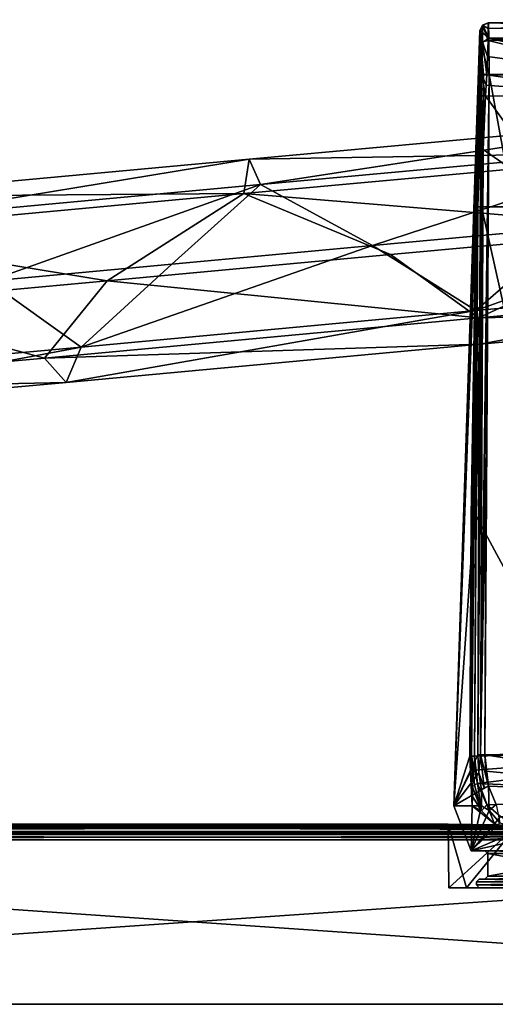
# Model space of a CAD drawing. Units: millimetres. Extents: x -243 to 284, y 0 to 69.
# Drawn here: x -172 to -140, y 0 to 66 of the extents above; entities that cross this region are included whole.
import ezdxf

# ---------------------------------------------------------------- set-up
doc = ezdxf.new("R2010")
doc.units = ezdxf.units.MM
doc.header["$LTSCALE"] = 65.185185
for name, color, linetype in [('11', 7, 'CONTINUOUS'), ('12', 7, 'CONTINUOUS'), ('17', 7, 'CONTINUOUS'), ('21', 7, 'CONTINUOUS'), ('29', 7, 'CONTINUOUS'), ('312', 7, 'CONTINUOUS'), ('313', 7, 'CONTINUOUS'), ('33', 7, 'CONTINUOUS'), ('34', 7, 'CONTINUOUS'), ('35', 7, 'CONTINUOUS'), ('36', 7, 'CONTINUOUS'), ('38', 7, 'CONTINUOUS'), ('39', 7, 'CONTINUOUS'), ('4', 7, 'CONTINUOUS'), ('40', 7, 'CONTINUOUS'), ('41', 7, 'CONTINUOUS'), ('47', 7, 'CONTINUOUS'), ('48', 7, 'CONTINUOUS'), ('5', 7, 'CONTINUOUS'), ('51', 7, 'CONTINUOUS'), ('6', 7, 'CONTINUOUS'), ('63', 7, 'CONTINUOUS'), ('65', 7, 'CONTINUOUS'), ('66', 7, 'CONTINUOUS'), ('67', 7, 'CONTINUOUS'), ('69', 7, 'CONTINUOUS'), ('7', 7, 'CONTINUOUS'), ('71', 7, 'CONTINUOUS'), ('73', 7, 'CONTINUOUS'), ('75', 7, 'CONTINUOUS'), ('8', 7, 'CONTINUOUS'), ('81', 7, 'CONTINUOUS'), ('82', 7, 'CONTINUOUS'), ('83', 7, 'CONTINUOUS'), ('84', 7, 'CONTINUOUS'), ('85', 7, 'CONTINUOUS'), ('86', 7, 'CONTINUOUS'), ('87', 7, 'CONTINUOUS'), ('88', 7, 'CONTINUOUS'), ('89', 7, 'CONTINUOUS'), ('90', 7, 'CONTINUOUS'), ('91', 7, 'CONTINUOUS'), ('92', 7, 'CONTINUOUS')]:
    doc.layers.add(name, color=color, linetype=linetype)

msp = doc.modelspace()

# ---------------------------------------------------------------- linework, layer by layer
at = {"layer": '11', "linetype": 'Continuous'}
for points in [[(-79.999, 0, -41.5), (-240.001, 0, -41.5), (-80.288, 11.035, -41.211), (-79.999, 0, -41.5)], [(-80.288, 11.035, -41.211), (-240.001, 0, -41.5), (-239.712, 11.035, -41.211), (-80.288, 11.035, -41.211)]]:
    msp.add_3dface(points, dxfattribs=at)
at = {"layer": '12', "linetype": 'Continuous'}
for points in [[(-240.001, 0, 41.5), (-79.999, 0, 41.5), (-239.712, 11.035, 41.211), (-240.001, 0, 41.5)], [(-239.712, 11.035, 41.211), (-79.999, 0, 41.5), (-80.288, 11.035, 41.211), (-239.712, 11.035, 41.211)]]:
    msp.add_3dface(points, dxfattribs=at)
at = {"layer": '17', "linetype": 'Continuous'}
for points in [[(-80.288, 11.521, 40.725), (-239.712, 11.521, 40.725), (-239.712, 11.375, 41.065), (-80.288, 11.521, 40.725)], [(-80.288, 11.375, 41.065), (-80.288, 11.521, 40.725), (-239.712, 11.375, 41.065), (-80.288, 11.375, 41.065)], [(-239.712, 11.035, 41.211), (-80.288, 11.035, 41.211), (-80.288, 11.375, 41.065), (-239.712, 11.035, 41.211)], [(-239.712, 11.035, 41.211), (-80.288, 11.375, 41.065), (-239.712, 11.375, 41.065), (-239.712, 11.035, 41.211)]]:
    msp.add_3dface(points, dxfattribs=at)
at = {"layer": '21', "linetype": 'Continuous'}
for points in [[(-239.712, 11.521, -40.725), (-80.288, 11.521, -40.725), (-80.288, 11.375, -41.065), (-239.712, 11.521, -40.725)], [(-239.712, 11.375, -41.065), (-239.712, 11.521, -40.725), (-80.288, 11.375, -41.065), (-239.712, 11.375, -41.065)], [(-80.288, 11.035, -41.211), (-239.712, 11.035, -41.211), (-239.712, 11.375, -41.065), (-80.288, 11.035, -41.211)], [(-80.288, 11.035, -41.211), (-239.712, 11.375, -41.065), (-80.288, 11.375, -41.065), (-80.288, 11.035, -41.211)]]:
    msp.add_3dface(points, dxfattribs=at)
at = {"layer": '29', "linetype": 'Continuous'}
for points in [[(-141.199, 14.582, 7.733), (-141.215, 13.939, 7.684), (-140.608, 12.968, 9.288), (-141.199, 14.582, 7.733)], [(-141.215, 13.939, 7.684), (-141.232, 13.3, 7.634), (-140.608, 12.968, 9.288), (-141.215, 13.939, 7.684)], [(-140.604, 14.37, -9.298), (-140.084, 12.99, -10.448), (-140.604, 13.3, -9.298), (-140.604, 14.37, -9.298)], [(-142.465, 13.298, -0.857), (-141.307, 10.3, 7.408), (-141.232, 13.3, 7.634), (-142.465, 13.298, -0.857)], [(-140.604, 13.3, -9.298), (-141.307, 10.3, -7.408), (-142.465, 13.298, -0.857), (-140.604, 13.3, -9.298)], [(-141.307, 10.3, -7.408), (-141.307, 10.3, 7.408), (-142.465, 13.298, -0.857), (-141.307, 10.3, -7.408)], [(-141.232, 13.3, 7.634), (-141.307, 10.3, 7.408), (-139.728, 12.096, 11.154), (-141.232, 13.3, 7.634)], [(-140.084, 12.99, -10.448), (-141.307, 10.3, -7.408), (-140.604, 13.3, -9.298), (-140.084, 12.99, -10.448)], [(-140.608, 12.968, 9.288), (-141.232, 13.3, 7.634), (-139.728, 12.096, 11.154), (-140.608, 12.968, 9.288)], [(-139.364, 12.156, -11.822), (-141.307, 10.3, -7.408), (-140.084, 12.99, -10.448), (-139.364, 12.156, -11.822)], [(-137.906, 11.733, -14.087), (-141.307, 10.3, -7.408), (-139.364, 12.156, -11.822), (-137.906, 11.733, -14.087)], [(-141.307, 10.3, 7.408), (-132.594, 10.3, 19.4), (-139.728, 12.096, 11.154), (-141.307, 10.3, 7.408)], [(-139.728, 12.096, 11.154), (-132.594, 10.3, 19.4), (-138.036, 11.73, 13.906), (-139.728, 12.096, 11.154)], [(-132.594, 10.3, -19.4), (-141.307, 10.3, -7.408), (-134.572, 11.818, -17.797), (-132.594, 10.3, -19.4)], [(-134.572, 11.818, -17.797), (-141.307, 10.3, -7.408), (-137.906, 11.733, -14.087), (-134.572, 11.818, -17.797)]]:
    msp.add_3dface(points, dxfattribs=at)
at = {"layer": '312', "linetype": 'Continuous'}
for points in [[(-134.513, 52.093, 284.71), (-122.37, 53.17, 282.641), (-140.979, 46.516, 286.823), (-134.513, 52.093, 284.71)], [(-140.979, 46.516, 286.823), (-122.37, 53.17, 282.641), (-116.847, 48.657, 282.885), (-140.979, 46.516, 286.823)], [(-147.92, 50.863, 284.928), (-134.513, 52.093, 284.71), (-140.979, 46.516, 286.823), (-147.92, 50.863, 284.928)], [(-146.696, 50.277, 298.775), (-140.809, 46.029, 296.574), (-127.837, 51.998, 297.806), (-146.696, 50.277, 298.775)], [(-140.809, 46.029, 296.574), (-113.446, 48.451, 292.036), (-127.837, 51.998, 297.806), (-140.809, 46.029, 296.574)], [(-161.368, 49.613, 283.298), (-147.92, 50.863, 284.928), (-167.435, 44.063, 283.603), (-161.368, 49.613, 283.298)], [(-167.435, 44.063, 283.603), (-147.92, 50.863, 284.928), (-140.979, 46.516, 286.823), (-167.435, 44.063, 283.603)], [(-165.711, 48.509, 296.465), (-140.809, 46.029, 296.574), (-146.696, 50.277, 298.775), (-165.711, 48.509, 296.465)], [(-173.648, 48.479, 279.931), (-161.368, 49.613, 283.298), (-167.435, 44.063, 283.603), (-173.648, 48.479, 279.931)], [(-188.196, 42.191, 273.86), (-173.648, 48.479, 279.931), (-167.435, 44.063, 283.603), (-188.196, 42.191, 273.86)], [(-183.16, 46.904, 290.886), (-169.907, 43.328, 293.022), (-165.711, 48.509, 296.465), (-183.16, 46.904, 290.886)], [(-169.907, 43.328, 293.022), (-140.809, 46.029, 296.574), (-165.711, 48.509, 296.465), (-169.907, 43.328, 293.022)], [(-140.979, 46.516, 286.823), (-116.847, 48.657, 282.885), (-140.71, 44.259, 291.595), (-140.979, 46.516, 286.823)], [(-113.446, 48.451, 292.036), (-140.809, 46.029, 296.574), (-115.014, 46.536, 287.366), (-113.446, 48.451, 292.036)], [(-140.71, 44.259, 291.595), (-116.847, 48.657, 282.885), (-115.014, 46.536, 287.366), (-140.71, 44.259, 291.595)], [(-193.968, 41.163, 281.669), (-169.907, 43.328, 293.022), (-183.16, 46.904, 290.886), (-193.968, 41.163, 281.669)], [(-167.435, 44.063, 283.603), (-140.979, 46.516, 286.823), (-168.458, 41.685, 288.212), (-167.435, 44.063, 283.603)], [(-168.458, 41.685, 288.212), (-140.979, 46.516, 286.823), (-140.71, 44.259, 291.595), (-168.458, 41.685, 288.212)], [(-140.809, 46.029, 296.574), (-140.71, 44.259, 291.595), (-115.014, 46.536, 287.366), (-140.809, 46.029, 296.574)], [(-140.809, 46.029, 296.574), (-169.907, 43.328, 293.022), (-140.71, 44.259, 291.595), (-140.809, 46.029, 296.574)], [(-169.907, 43.328, 293.022), (-168.458, 41.685, 288.212), (-140.71, 44.259, 291.595), (-169.907, 43.328, 293.022)], [(-188.196, 42.191, 273.86), (-167.435, 44.063, 283.603), (-190.843, 39.669, 277.677), (-188.196, 42.191, 273.86)], [(-190.843, 39.669, 277.677), (-167.435, 44.063, 283.603), (-168.458, 41.685, 288.212), (-190.843, 39.669, 277.677)], [(-169.907, 43.328, 293.022), (-193.968, 41.163, 281.669), (-168.458, 41.685, 288.212), (-169.907, 43.328, 293.022)], [(-193.968, 41.163, 281.669), (-190.843, 39.669, 277.677), (-168.458, 41.685, 288.212), (-193.968, 41.163, 281.669)]]:
    msp.add_3dface(points, dxfattribs=at)
at = {"layer": '313', "linetype": 'Continuous'}
for points in [[(-126.908, 59.345, 290.925), (-155.426, 54.957, 286.588), (-156.183, 56.666, 291.532), (-126.908, 59.345, 290.925)], [(-126.908, 59.345, 290.925), (-156.183, 56.666, 291.532), (-125.873, 57.158, 295.624), (-126.908, 59.345, 290.925)], [(-127.623, 57.501, 286.023), (-155.426, 54.957, 286.588), (-126.908, 59.345, 290.925), (-127.623, 57.501, 286.023)], [(-127.623, 57.501, 286.023), (-147.92, 50.863, 284.928), (-155.426, 54.957, 286.588), (-127.623, 57.501, 286.023)], [(-134.513, 52.093, 284.71), (-147.92, 50.863, 284.928), (-127.623, 57.501, 286.023), (-134.513, 52.093, 284.71)], [(-127.837, 51.998, 297.806), (-125.873, 57.158, 295.624), (-156.542, 54.351, 296.27), (-127.837, 51.998, 297.806)], [(-125.873, 57.158, 295.624), (-156.183, 56.666, 291.532), (-156.542, 54.351, 296.27), (-125.873, 57.158, 295.624)], [(-156.183, 56.666, 291.532), (-180.947, 52.605, 279.443), (-183.302, 54.166, 283.909), (-156.183, 56.666, 291.532)], [(-156.183, 56.666, 291.532), (-183.302, 54.166, 283.909), (-156.542, 54.351, 296.27), (-156.183, 56.666, 291.532)], [(-155.426, 54.957, 286.588), (-180.947, 52.605, 279.443), (-156.183, 56.666, 291.532), (-155.426, 54.957, 286.588)], [(-155.426, 54.957, 286.588), (-173.648, 48.479, 279.931), (-180.947, 52.605, 279.443), (-155.426, 54.957, 286.588)], [(-161.368, 49.613, 283.298), (-173.648, 48.479, 279.931), (-155.426, 54.957, 286.588), (-161.368, 49.613, 283.298)], [(-147.92, 50.863, 284.928), (-161.368, 49.613, 283.298), (-155.426, 54.957, 286.588), (-147.92, 50.863, 284.928)], [(-165.711, 48.509, 296.465), (-156.542, 54.351, 296.27), (-185.202, 51.709, 288.184), (-165.711, 48.509, 296.465)], [(-156.542, 54.351, 296.27), (-183.302, 54.166, 283.909), (-185.202, 51.709, 288.184), (-156.542, 54.351, 296.27)], [(-165.711, 48.509, 296.465), (-146.696, 50.277, 298.775), (-156.542, 54.351, 296.27), (-165.711, 48.509, 296.465)], [(-146.696, 50.277, 298.775), (-127.837, 51.998, 297.806), (-156.542, 54.351, 296.27), (-146.696, 50.277, 298.775)], [(-183.16, 46.904, 290.886), (-165.711, 48.509, 296.465), (-185.202, 51.709, 288.184), (-183.16, 46.904, 290.886)]]:
    msp.add_3dface(points, dxfattribs=at)
at = {"layer": '33', "linetype": 'Continuous'}
for points in [[(-140.968, 32.729, 7.371), (-132.406, 16.868, 10.422), (-140.611, 53.466, 7.155), (-140.968, 32.729, 7.371)], [(-140.611, 53.466, 7.155), (-132.406, 16.868, 10.422), (-134.979, 53.459, 9.132), (-140.611, 53.466, 7.155)], [(-141.071, 16.633, 7.496), (-132.406, 16.868, 10.422), (-140.968, 32.729, 7.371), (-141.071, 16.633, 7.496)]]:
    msp.add_3dface(points, dxfattribs=at)
at = {"layer": '34', "linetype": 'Continuous'}
for points in [[(-140.668, 65.272, -5.541), (-142.465, 13.298, -0.857), (-140.715, 65.284, -1.237), (-140.668, 65.272, -5.541)], [(-140.715, 65.284, -1.237), (-142.465, 13.298, -0.857), (-140.693, 65.281, 3.317), (-140.715, 65.284, -1.237)], [(-140.693, 65.281, 3.317), (-142.465, 13.298, -0.857), (-141.381, 16.631, 7.149), (-140.693, 65.281, 3.317)], [(-140.641, 64.405, -7.621), (-142.465, 13.298, -0.857), (-140.668, 65.272, -5.541), (-140.641, 64.405, -7.621)], [(-140.687, 64.965, 4.632), (-140.693, 65.281, 3.317), (-141.381, 16.631, 7.149), (-140.687, 64.965, 4.632)], [(-140.694, 64.282, 5.509), (-140.687, 64.965, 4.632), (-141.381, 16.631, 7.149), (-140.694, 64.282, 5.509)], [(-140.632, 62.332, -8.491), (-142.465, 13.298, -0.857), (-140.641, 64.405, -7.621), (-140.632, 62.332, -8.491)], [(-140.71, 63.351, 6.088), (-140.694, 64.282, 5.509), (-141.381, 16.631, 7.149), (-140.71, 63.351, 6.088)], [(-140.733, 62.306, 6.335), (-140.71, 63.351, 6.088), (-141.381, 16.631, 7.149), (-140.733, 62.306, 6.335)], [(-140.785, 37.276, -8.609), (-142.465, 13.298, -0.857), (-140.632, 62.332, -8.491), (-140.785, 37.276, -8.609)], [(-140.753, 61.604, 6.38), (-140.733, 62.306, 6.335), (-141.381, 16.631, 7.149), (-140.753, 61.604, 6.38)], [(-140.772, 60.898, 6.424), (-140.753, 61.604, 6.38), (-141.381, 16.631, 7.149), (-140.772, 60.898, 6.424)], [(-140.862, 57.297, 6.598), (-140.772, 60.898, 6.424), (-141.381, 16.631, 7.149), (-140.862, 57.297, 6.598)], [(-140.95, 53.46, 6.707), (-140.862, 57.297, 6.598), (-141.381, 16.631, 7.149), (-140.95, 53.46, 6.707)], [(-141.292, 32.729, 6.989), (-140.95, 53.46, 6.707), (-141.381, 16.631, 7.149), (-141.292, 32.729, 6.989)], [(-140.845, 16.716, -8.678), (-142.465, 13.298, -0.857), (-140.785, 37.276, -8.609), (-140.845, 16.716, -8.678)], [(-140.788, 15.51, -8.835), (-142.465, 13.298, -0.857), (-140.845, 16.716, -8.678), (-140.788, 15.51, -8.835)], [(-141.381, 16.631, 7.149), (-142.465, 13.298, -0.857), (-141.338, 15.587, 7.298), (-141.381, 16.631, 7.149)], [(-142.465, 13.298, -0.857), (-141.232, 13.3, 7.634), (-141.338, 15.587, 7.298), (-142.465, 13.298, -0.857)], [(-140.604, 14.37, -9.298), (-142.465, 13.298, -0.857), (-140.788, 15.51, -8.835), (-140.604, 14.37, -9.298)], [(-141.232, 13.3, 7.634), (-141.215, 13.939, 7.684), (-141.338, 15.587, 7.298), (-141.232, 13.3, 7.634)], [(-141.215, 13.939, 7.684), (-141.199, 14.582, 7.733), (-141.338, 15.587, 7.298), (-141.215, 13.939, 7.684)], [(-140.604, 14.37, -9.298), (-140.604, 13.3, -9.298), (-142.465, 13.298, -0.857), (-140.604, 14.37, -9.298)]]:
    msp.add_3dface(points, dxfattribs=at)
at = {"layer": '35', "linetype": 'Continuous'}
for points in [[(-140.282, 37.274, -9.022), (-140.1, 62.327, -9.012), (-140.372, 16.715, -9.034), (-140.282, 37.274, -9.022)], [(-140.372, 16.715, -9.034), (-140.1, 62.327, -9.012), (-131.776, 16.907, -9.565), (-140.372, 16.715, -9.034)], [(-140.1, 62.327, -9.012), (-130.579, 62.557, -9.251), (-131.776, 16.907, -9.565), (-140.1, 62.327, -9.012)]]:
    msp.add_3dface(points, dxfattribs=at)
at = {"layer": '36', "linetype": 'Continuous'}
for points in [[(-140.372, 16.715, -9.034), (-131.776, 16.907, -9.565), (-122.468, 17.137, -9.847), (-140.372, 16.715, -9.034)], [(-140.372, 16.715, -9.034), (-122.468, 17.137, -9.847), (-122.403, 13.981, -11.192), (-140.372, 16.715, -9.034)], [(-140.372, 16.715, -9.034), (-122.403, 13.981, -11.192), (-140.32, 15.64, -9.169), (-140.372, 16.715, -9.034)], [(-140.32, 15.64, -9.169), (-122.403, 13.981, -11.192), (-140.14, 14.624, -9.571), (-140.32, 15.64, -9.169)], [(-140.14, 14.624, -9.571), (-122.403, 13.981, -11.192), (-139.626, 13.395, -10.576), (-140.14, 14.624, -9.571)]]:
    msp.add_3dface(points, dxfattribs=at)
at = {"layer": '38', "linetype": 'Continuous'}
for points in [[(-120.144, 64.797, 6.767), (-120.158, 65.484, 6.174), (-140.166, 64.622, 5.909), (-120.144, 64.797, 6.767)], [(-140.166, 64.622, 5.909), (-120.158, 65.484, 6.174), (-140.158, 65.431, 4.869), (-140.166, 64.622, 5.909)], [(-120.017, 65.949, 5.471), (-140.156, 65.802, 3.31), (-140.158, 65.431, 4.869), (-120.017, 65.949, 5.471)], [(-120.158, 65.484, 6.174), (-120.017, 65.949, 5.471), (-140.158, 65.431, 4.869), (-120.158, 65.484, 6.174)], [(-130.891, 66.006, 3.692), (-140.156, 65.802, 3.31), (-120.017, 65.949, 5.471), (-130.891, 66.006, 3.692)], [(-129.891, 64.671, 6.392), (-120.144, 64.797, 6.767), (-140.166, 64.622, 5.909), (-129.891, 64.671, 6.392)]]:
    msp.add_3dface(points, dxfattribs=at)
at = {"layer": '39', "linetype": 'Continuous'}
for points in [[(-129.865, 62.135, 7.886), (-140.166, 64.622, 5.909), (-140.19, 63.542, 6.576), (-129.865, 62.135, 7.886)], [(-129.891, 64.671, 6.392), (-140.166, 64.622, 5.909), (-129.865, 62.135, 7.886), (-129.891, 64.671, 6.392)], [(-140.247, 62.324, 6.856), (-129.865, 62.135, 7.886), (-140.19, 63.542, 6.576), (-140.247, 62.324, 6.856)]]:
    msp.add_3dface(points, dxfattribs=at)
at = {"layer": '4', "linetype": 'Continuous'}
for points in [[(-140.755, 7.8, 7.231), (-140.755, 7.8, -7.231), (-142.8, 7.8), (-140.755, 7.8, 7.231)], [(-140.755, 7.8, 7.231), (-142.8, 7.8), (-141.611, 7.8, 7.509), (-140.755, 7.8, 7.231)], [(-142.8, 7.8), (-140.755, 7.8, -7.231), (-141.611, 7.8, -7.509), (-142.8, 7.8)], [(-140.755, 7.8, 7.231), (-141.611, 7.8, 7.509), (-138.159, 7.8, 14.283), (-140.755, 7.8, 7.231)], [(-140.755, 7.8, -7.231), (-132.254, 7.8, -18.931), (-141.611, 7.8, -7.509), (-140.755, 7.8, -7.231)], [(-132.254, 7.8, -18.931), (-138.159, 7.8, -14.283), (-141.611, 7.8, -7.509), (-132.254, 7.8, -18.931)], [(-132.254, 7.8, 18.931), (-140.755, 7.8, 7.231), (-138.159, 7.8, 14.283), (-132.254, 7.8, 18.931)]]:
    msp.add_3dface(points, dxfattribs=at)
at = {"layer": '40', "linetype": 'Continuous'}
for points in [[(-130.044, 60.819, 8.502), (-140.247, 62.324, 6.856), (-140.285, 61.621, 6.895), (-130.044, 60.819, 8.502)], [(-129.865, 62.135, 7.886), (-140.247, 62.324, 6.856), (-130.044, 60.819, 8.502), (-129.865, 62.135, 7.886)], [(-140.324, 60.915, 6.932), (-130.044, 60.819, 8.502), (-140.285, 61.621, 6.895), (-140.324, 60.915, 6.932)]]:
    msp.add_3dface(points, dxfattribs=at)
at = {"layer": '41', "linetype": 'Continuous'}
for points in [[(-134.979, 53.459, 9.132), (-140.324, 60.915, 6.932), (-140.489, 57.303, 7.072), (-134.979, 53.459, 9.132)], [(-134.979, 53.459, 9.132), (-130.044, 60.819, 8.502), (-140.324, 60.915, 6.932), (-134.979, 53.459, 9.132)], [(-140.611, 53.466, 7.155), (-134.979, 53.459, 9.132), (-140.489, 57.303, 7.072), (-140.611, 53.466, 7.155)]]:
    msp.add_3dface(points, dxfattribs=at)
at = {"layer": '47', "linetype": 'Continuous'}
for points in [[(-140.13, 65.803, -5.532), (-130.891, 66.006, 3.692), (-130.633, 66.012, -5.77), (-140.13, 65.803, -5.532)], [(-140.156, 65.802, 3.31), (-130.891, 66.006, 3.692), (-140.13, 65.803, -5.532), (-140.156, 65.802, 3.31)]]:
    msp.add_3dface(points, dxfattribs=at)
at = {"layer": '48', "linetype": 'Continuous'}
for points in [[(-140.13, 65.803, -5.532), (-130.633, 66.012, -5.77), (-119.462, 65.251, -8.326), (-140.13, 65.803, -5.532)], [(-140.13, 65.803, -5.532), (-119.462, 65.251, -8.326), (-140.112, 64.784, -7.993), (-140.13, 65.803, -5.532)], [(-119.462, 65.251, -8.326), (-119.409, 62.813, -9.357), (-140.112, 64.784, -7.993), (-119.462, 65.251, -8.326)], [(-119.409, 62.813, -9.357), (-130.579, 62.557, -9.251), (-140.112, 64.784, -7.993), (-119.409, 62.813, -9.357)], [(-130.579, 62.557, -9.251), (-140.1, 62.327, -9.012), (-140.112, 64.784, -7.993), (-130.579, 62.557, -9.251)]]:
    msp.add_3dface(points, dxfattribs=at)
at = {"layer": '5', "linetype": 'Continuous'}
for points in [[(-142.8, 7.8), (-142.837, 12.074), (-138.19, 12.006, 14.304), (-142.8, 7.8)], [(-141.611, 7.8, 7.509), (-142.8, 7.8), (-138.19, 12.006, 14.304), (-141.611, 7.8, 7.509)], [(-138.159, 7.8, 14.283), (-141.611, 7.8, 7.509), (-138.19, 12.006, 14.304), (-138.159, 7.8, 14.283)]]:
    msp.add_3dface(points, dxfattribs=at)
at = {"layer": '51', "linetype": 'Continuous'}
for points in [[(-122.231, 17.16, 12.03), (-132.406, 16.868, 10.422), (-141.071, 16.633, 7.496), (-122.231, 17.16, 12.03)], [(-122.231, 17.16, 12.03), (-141.071, 16.633, 7.496), (-141.027, 15.703, 7.627), (-122.231, 17.16, 12.03)], [(-140.878, 14.808, 8.016), (-122.231, 17.16, 12.03), (-141.027, 15.703, 7.627), (-140.878, 14.808, 8.016)], [(-122.237, 13.991, 13.367), (-122.231, 17.16, 12.03), (-140.878, 14.808, 8.016), (-122.237, 13.991, 13.367)], [(-140.248, 13.372, 9.419), (-122.237, 13.991, 13.367), (-140.878, 14.808, 8.016), (-140.248, 13.372, 9.419)], [(-139.329, 12.599, 11.102), (-122.237, 13.991, 13.367), (-140.248, 13.372, 9.419), (-139.329, 12.599, 11.102)]]:
    msp.add_3dface(points, dxfattribs=at)
at = {"layer": '6', "linetype": 'Continuous'}
for points in [[(-142.837, 12.074), (-142.8, 7.8), (-141.611, 7.8, -7.509), (-142.837, 12.074)], [(-142.837, 12.074), (-141.611, 7.8, -7.509), (-138.19, 12.006, -14.304), (-142.837, 12.074)], [(-141.611, 7.8, -7.509), (-138.159, 7.8, -14.283), (-138.19, 12.006, -14.304), (-141.611, 7.8, -7.509)]]:
    msp.add_3dface(points, dxfattribs=at)
at = {"layer": '63', "linetype": 'Continuous'}
for points in [[(-140.374, 8.4, 7.107), (-140.374, 8.4, -7.107), (-140.755, 8.4, -7.23), (-140.374, 8.4, 7.107)], [(-140.755, 8.4, -7.23), (-140.374, 8.4, -7.107), (-132.249, 8.4, -18.934), (-140.755, 8.4, -7.23)], [(-132.249, 8.4, 18.934), (-140.374, 8.4, 7.107), (-140.755, 8.4, 7.23), (-132.249, 8.4, 18.934)], [(-140.755, 8.4, 7.23), (-140.374, 8.4, 7.107), (-140.755, 8.4, -7.23), (-140.755, 8.4, 7.23)], [(-140.374, 8.4, -7.107), (-132.014, 8.4, -18.61), (-132.249, 8.4, -18.934), (-140.374, 8.4, -7.107)], [(-132.014, 8.4, 18.61), (-140.374, 8.4, 7.107), (-132.249, 8.4, 18.934), (-132.014, 8.4, 18.61)]]:
    msp.add_3dface(points, dxfattribs=at)
at = {"layer": '65', "linetype": 'Continuous'}
for points in [[(-132.594, 10.3, 19.4), (-141.307, 10.3, 7.408), (-140.374, 10.3, 7.107), (-132.594, 10.3, 19.4)], [(-141.307, 10.3, 7.408), (-141.307, 10.3, -7.408), (-140.374, 10.3, -7.106), (-141.307, 10.3, 7.408)], [(-140.374, 10.3, 7.107), (-141.307, 10.3, 7.408), (-140.374, 10.3, -7.106), (-140.374, 10.3, 7.107)], [(-141.307, 10.3, -7.408), (-132.594, 10.3, -19.4), (-140.374, 10.3, -7.106), (-141.307, 10.3, -7.408)], [(-132.014, 10.3, 18.61), (-132.594, 10.3, 19.4), (-140.374, 10.3, 7.107), (-132.014, 10.3, 18.61)], [(-140.374, 10.3, -7.106), (-132.594, 10.3, -19.4), (-132.014, 10.3, -18.61), (-140.374, 10.3, -7.106)]]:
    msp.add_3dface(points, dxfattribs=at)
at = {"layer": '66', "linetype": 'Continuous'}
for points in [[(-140.945, 8.2, -7.293), (-132.372, 8.2, -19.093), (-140.945, 8, -7.293), (-140.945, 8.2, -7.293)], [(-140.945, 8, -7.293), (-132.372, 8.2, -19.093), (-132.371, 8, -19.093), (-140.945, 8, -7.293)], [(-140.945, 8.2, 7.293), (-140.945, 8.2, -7.293), (-140.945, 8, 7.293), (-140.945, 8.2, 7.293)], [(-140.945, 8, 7.293), (-140.945, 8.2, -7.293), (-140.945, 8, -7.293), (-140.945, 8, 7.293)], [(-132.372, 8.2, 19.093), (-140.945, 8.2, 7.293), (-140.945, 8, 7.293), (-132.372, 8.2, 19.093)], [(-132.371, 8, 19.093), (-132.372, 8.2, 19.093), (-140.945, 8, 7.293), (-132.371, 8, 19.093)]]:
    msp.add_3dface(points, dxfattribs=at)
at = {"layer": '67', "linetype": 'Continuous'}
for points in [[(-140.184, 8.6, 7.046), (-131.902, 8.6, 18.446), (-140.184, 10.1, 7.046), (-140.184, 8.6, 7.046)], [(-140.184, 10.1, 7.046), (-131.902, 8.6, 18.446), (-131.902, 10.1, 18.446), (-140.184, 10.1, 7.046)], [(-140.184, 8.6, -7.046), (-140.184, 8.6, 7.046), (-140.184, 10.1, -7.046), (-140.184, 8.6, -7.046)], [(-140.184, 10.1, -7.046), (-140.184, 8.6, 7.046), (-140.184, 10.1, 7.046), (-140.184, 10.1, -7.046)], [(-131.902, 8.6, -18.446), (-140.184, 8.6, -7.046), (-131.902, 10.1, -18.446), (-131.902, 8.6, -18.446)], [(-131.902, 10.1, -18.446), (-140.184, 8.6, -7.046), (-140.184, 10.1, -7.046), (-131.902, 10.1, -18.446)]]:
    msp.add_3dface(points, dxfattribs=at)
at = {"layer": '69', "linetype": 'Continuous'}
for points in [[(-132.014, 8.4, -18.61), (-140.374, 8.4, -7.107), (-131.902, 8.6, -18.446), (-132.014, 8.4, -18.61)], [(-140.374, 8.4, -7.107), (-140.374, 8.4, 7.107), (-140.184, 8.6, -7.046), (-140.374, 8.4, -7.107)], [(-140.374, 8.4, -7.107), (-140.184, 8.6, -7.046), (-131.902, 8.6, -18.446), (-140.374, 8.4, -7.107)], [(-140.374, 8.4, 7.107), (-132.014, 8.4, 18.61), (-131.902, 8.6, 18.446), (-140.374, 8.4, 7.107)], [(-140.374, 8.4, 7.107), (-131.902, 8.6, 18.446), (-140.184, 8.6, 7.046), (-140.374, 8.4, 7.107)], [(-140.374, 8.4, 7.107), (-140.184, 8.6, 7.046), (-140.184, 8.6, -7.046), (-140.374, 8.4, 7.107)]]:
    msp.add_3dface(points, dxfattribs=at)
at = {"layer": '7', "linetype": 'Continuous'}
for points in [[(-126.021, 11.896, 23.144), (-193.979, 11.896, 23.144), (-242.209, 11.587, 38.223), (-126.021, 11.896, 23.144)], [(-242.209, 11.587, -38.223), (-209.021, 11.896, -23.144), (-77.791, 11.587, -38.223), (-242.209, 11.587, -38.223)], [(-110.979, 11.896, 23.144), (-126.021, 11.896, 23.144), (-242.209, 11.587, 38.223), (-110.979, 11.896, 23.144)], [(-110.979, 11.896, 23.144), (-242.209, 11.587, 38.223), (-77.791, 11.587, 38.223), (-110.979, 11.896, 23.144)], [(-209.021, 11.896, -23.144), (-193.979, 11.896, -23.144), (-77.791, 11.587, -38.223), (-209.021, 11.896, -23.144)], [(-181.81, 12.006, 14.304), (-193.979, 11.896, 23.144), (-138.19, 12.006, 14.304), (-181.81, 12.006, 14.304)], [(-193.979, 11.896, 23.144), (-126.021, 11.896, 23.144), (-138.19, 12.006, 14.304), (-193.979, 11.896, 23.144)], [(-193.979, 11.896, -23.144), (-181.81, 12.006, -14.304), (-126.021, 11.896, -23.144), (-193.979, 11.896, -23.144)], [(-193.979, 11.896, -23.144), (-126.021, 11.896, -23.144), (-77.791, 11.587, -38.223), (-193.979, 11.896, -23.144)], [(-177.163, 12.074), (-181.81, 12.006, 14.304), (-142.837, 12.074), (-177.163, 12.074)], [(-181.81, 12.006, -14.304), (-177.163, 12.074), (-138.19, 12.006, -14.304), (-181.81, 12.006, -14.304)], [(-142.837, 12.074), (-181.81, 12.006, 14.304), (-138.19, 12.006, 14.304), (-142.837, 12.074)], [(-181.81, 12.006, -14.304), (-138.19, 12.006, -14.304), (-126.021, 11.896, -23.144), (-181.81, 12.006, -14.304)], [(-177.163, 12.074), (-142.837, 12.074), (-138.19, 12.006, -14.304), (-177.163, 12.074)], [(-242.209, 11.587, 38.223), (-241.478, 11.541, 39.993), (-77.791, 11.587, 38.223), (-242.209, 11.587, 38.223)], [(-241.478, 11.541, -39.993), (-242.209, 11.587, -38.223), (-78.522, 11.541, -39.993), (-241.478, 11.541, -39.993)], [(-78.522, 11.541, -39.993), (-242.209, 11.587, -38.223), (-77.791, 11.587, -38.223), (-78.522, 11.541, -39.993)], [(-77.791, 11.587, 38.223), (-241.478, 11.541, 39.993), (-78.522, 11.541, 39.993), (-77.791, 11.587, 38.223)], [(-241.478, 11.541, 39.993), (-239.712, 11.521, 40.725), (-78.522, 11.541, 39.993), (-241.478, 11.541, 39.993)], [(-239.712, 11.521, -40.725), (-241.478, 11.541, -39.993), (-80.288, 11.521, -40.725), (-239.712, 11.521, -40.725)], [(-80.288, 11.521, -40.725), (-241.478, 11.541, -39.993), (-78.522, 11.541, -39.993), (-80.288, 11.521, -40.725)], [(-239.712, 11.521, 40.725), (-80.288, 11.521, 40.725), (-78.522, 11.541, 39.993), (-239.712, 11.521, 40.725)]]:
    msp.add_3dface(points, dxfattribs=at)
at = {"layer": '71', "linetype": 'Continuous'}
for points in [[(-132.014, 10.3, 18.61), (-140.374, 10.3, 7.107), (-131.902, 10.1, 18.446), (-132.014, 10.3, 18.61)], [(-140.374, 10.3, 7.107), (-140.374, 10.3, -7.106), (-140.184, 10.1, 7.046), (-140.374, 10.3, 7.107)], [(-140.374, 10.3, 7.107), (-140.184, 10.1, 7.046), (-131.902, 10.1, 18.446), (-140.374, 10.3, 7.107)], [(-140.374, 10.3, -7.106), (-132.014, 10.3, -18.61), (-131.902, 10.1, -18.446), (-140.374, 10.3, -7.106)], [(-140.374, 10.3, -7.106), (-131.902, 10.1, -18.446), (-140.184, 10.1, -7.046), (-140.374, 10.3, -7.106)], [(-140.374, 10.3, -7.106), (-140.184, 10.1, -7.046), (-140.184, 10.1, 7.046), (-140.374, 10.3, -7.106)]]:
    msp.add_3dface(points, dxfattribs=at)
at = {"layer": '73', "linetype": 'Continuous'}
for points in [[(-140.755, 8.4, 7.23), (-140.755, 8.4, -7.23), (-140.945, 8.2, 7.293), (-140.755, 8.4, 7.23)], [(-140.755, 8.4, 7.23), (-140.945, 8.2, 7.293), (-132.372, 8.2, 19.093), (-140.755, 8.4, 7.23)], [(-140.755, 8.4, -7.23), (-132.372, 8.2, -19.093), (-140.945, 8.2, -7.293), (-140.755, 8.4, -7.23)], [(-140.755, 8.4, -7.23), (-140.945, 8.2, -7.293), (-140.945, 8.2, 7.293), (-140.755, 8.4, -7.23)], [(-132.249, 8.4, 18.934), (-140.755, 8.4, 7.23), (-132.372, 8.2, 19.093), (-132.249, 8.4, 18.934)], [(-140.755, 8.4, -7.23), (-132.249, 8.4, -18.934), (-132.372, 8.2, -19.093), (-140.755, 8.4, -7.23)]]:
    msp.add_3dface(points, dxfattribs=at)
at = {"layer": '75', "linetype": 'Continuous'}
for points in [[(-132.371, 8, 19.093), (-140.945, 8, 7.293), (-132.254, 7.8, 18.931), (-132.371, 8, 19.093)], [(-140.945, 8, 7.293), (-140.945, 8, -7.293), (-140.755, 7.8, 7.231), (-140.945, 8, 7.293)], [(-132.254, 7.8, 18.931), (-140.945, 8, 7.293), (-140.755, 7.8, 7.231), (-132.254, 7.8, 18.931)], [(-140.945, 8, -7.293), (-132.371, 8, -19.093), (-132.254, 7.8, -18.931), (-140.945, 8, -7.293)], [(-140.755, 7.8, 7.231), (-140.945, 8, -7.293), (-140.755, 7.8, -7.231), (-140.755, 7.8, 7.231)], [(-140.755, 7.8, -7.231), (-140.945, 8, -7.293), (-132.254, 7.8, -18.931), (-140.755, 7.8, -7.231)]]:
    msp.add_3dface(points, dxfattribs=at)
at = {"layer": '8', "linetype": 'Continuous'}
for points in [[(-240.001, 0, -41.5), (-79.999, 0, -41.5), (-240.001, 0, 41.5), (-240.001, 0, -41.5)], [(-240.001, 0, 41.5), (-79.999, 0, -41.5), (-79.999, 0, 41.5), (-240.001, 0, 41.5)]]:
    msp.add_3dface(points, dxfattribs=at)
at = {"layer": '81', "linetype": 'Continuous'}
for points in [[(-141.199, 14.582, 7.733), (-140.608, 12.968, 9.288), (-141.08, 14.708, 7.91), (-141.199, 14.582, 7.733)], [(-140.608, 12.968, 9.288), (-140.878, 14.808, 8.016), (-141.08, 14.708, 7.91), (-140.608, 12.968, 9.288)], [(-140.608, 12.968, 9.288), (-140.248, 13.372, 9.419), (-140.878, 14.808, 8.016), (-140.608, 12.968, 9.288)], [(-140.608, 12.968, 9.288), (-139.728, 12.096, 11.154), (-140.248, 13.372, 9.419), (-140.608, 12.968, 9.288)], [(-139.728, 12.096, 11.154), (-139.329, 12.599, 11.102), (-140.248, 13.372, 9.419), (-139.728, 12.096, 11.154)], [(-139.728, 12.096, 11.154), (-138.036, 11.73, 13.906), (-139.329, 12.599, 11.102), (-139.728, 12.096, 11.154)]]:
    msp.add_3dface(points, dxfattribs=at)
at = {"layer": '82', "linetype": 'Continuous'}
for points in [[(-141.381, 16.631, 7.149), (-141.08, 14.708, 7.91), (-141.265, 16.633, 7.357), (-141.381, 16.631, 7.149)], [(-141.381, 16.631, 7.149), (-141.338, 15.587, 7.298), (-141.08, 14.708, 7.91), (-141.381, 16.631, 7.149)], [(-140.878, 14.808, 8.016), (-141.071, 16.633, 7.496), (-141.265, 16.633, 7.357), (-140.878, 14.808, 8.016)], [(-141.08, 14.708, 7.91), (-140.878, 14.808, 8.016), (-141.265, 16.633, 7.357), (-141.08, 14.708, 7.91)], [(-141.071, 16.633, 7.496), (-140.878, 14.808, 8.016), (-141.027, 15.703, 7.627), (-141.071, 16.633, 7.496)], [(-141.338, 15.587, 7.298), (-141.199, 14.582, 7.733), (-141.08, 14.708, 7.91), (-141.338, 15.587, 7.298)]]:
    msp.add_3dface(points, dxfattribs=at)
at = {"layer": '83', "linetype": 'Continuous'}
for points in [[(-141.292, 32.729, 6.989), (-141.381, 16.631, 7.149), (-140.842, 53.469, 6.977), (-141.292, 32.729, 6.989)], [(-141.381, 16.631, 7.149), (-141.265, 16.633, 7.357), (-140.842, 53.469, 6.977), (-141.381, 16.631, 7.149)], [(-140.95, 53.46, 6.707), (-141.292, 32.729, 6.989), (-140.842, 53.469, 6.977), (-140.95, 53.46, 6.707)], [(-141.265, 16.633, 7.357), (-141.071, 16.633, 7.496), (-140.842, 53.469, 6.977), (-141.265, 16.633, 7.357)], [(-141.071, 16.633, 7.496), (-140.968, 32.729, 7.371), (-140.842, 53.469, 6.977), (-141.071, 16.633, 7.496)], [(-140.968, 32.729, 7.371), (-140.611, 53.466, 7.155), (-140.842, 53.469, 6.977), (-140.968, 32.729, 7.371)]]:
    msp.add_3dface(points, dxfattribs=at)
at = {"layer": '84', "linetype": 'Continuous'}
for points in [[(-140.772, 60.898, 6.424), (-140.862, 57.297, 6.598), (-140.842, 53.469, 6.977), (-140.772, 60.898, 6.424)], [(-140.842, 53.469, 6.977), (-140.611, 53.466, 7.155), (-140.635, 60.913, 6.755), (-140.842, 53.469, 6.977)], [(-140.772, 60.898, 6.424), (-140.842, 53.469, 6.977), (-140.635, 60.913, 6.755), (-140.772, 60.898, 6.424)], [(-140.489, 57.303, 7.072), (-140.324, 60.915, 6.932), (-140.635, 60.913, 6.755), (-140.489, 57.303, 7.072)], [(-140.611, 53.466, 7.155), (-140.489, 57.303, 7.072), (-140.635, 60.913, 6.755), (-140.611, 53.466, 7.155)], [(-140.862, 57.297, 6.598), (-140.95, 53.46, 6.707), (-140.842, 53.469, 6.977), (-140.862, 57.297, 6.598)]]:
    msp.add_3dface(points, dxfattribs=at)
at = {"layer": '85', "linetype": 'Continuous'}
for points in [[(-140.733, 62.306, 6.335), (-140.753, 61.604, 6.38), (-140.772, 60.898, 6.424), (-140.733, 62.306, 6.335)], [(-140.733, 62.306, 6.335), (-140.772, 60.898, 6.424), (-140.635, 60.913, 6.755), (-140.733, 62.306, 6.335)], [(-140.733, 62.306, 6.335), (-140.635, 60.913, 6.755), (-140.586, 62.323, 6.685), (-140.733, 62.306, 6.335)], [(-140.635, 60.913, 6.755), (-140.324, 60.915, 6.932), (-140.586, 62.323, 6.685), (-140.635, 60.913, 6.755)], [(-140.285, 61.621, 6.895), (-140.247, 62.324, 6.856), (-140.586, 62.323, 6.685), (-140.285, 61.621, 6.895)], [(-140.324, 60.915, 6.932), (-140.285, 61.621, 6.895), (-140.586, 62.323, 6.685), (-140.324, 60.915, 6.932)]]:
    msp.add_3dface(points, dxfattribs=at)
at = {"layer": '86', "linetype": 'Continuous'}
for points in [[(-140.694, 64.282, 5.509), (-140.71, 63.351, 6.088), (-140.586, 62.323, 6.685), (-140.694, 64.282, 5.509)], [(-140.694, 64.282, 5.509), (-140.586, 62.323, 6.685), (-140.533, 64.521, 5.786), (-140.694, 64.282, 5.509)], [(-140.586, 62.323, 6.685), (-140.247, 62.324, 6.856), (-140.533, 64.521, 5.786), (-140.586, 62.323, 6.685)], [(-140.19, 63.542, 6.576), (-140.166, 64.622, 5.909), (-140.533, 64.521, 5.786), (-140.19, 63.542, 6.576)], [(-140.247, 62.324, 6.856), (-140.19, 63.542, 6.576), (-140.533, 64.521, 5.786), (-140.247, 62.324, 6.856)], [(-140.71, 63.351, 6.088), (-140.733, 62.306, 6.335), (-140.586, 62.323, 6.685), (-140.71, 63.351, 6.088)]]:
    msp.add_3dface(points, dxfattribs=at)
at = {"layer": '87', "linetype": 'Continuous'}
for points in [[(-140.693, 65.281, 3.317), (-140.533, 64.521, 5.786), (-140.527, 65.647, 3.315), (-140.693, 65.281, 3.317)], [(-140.533, 64.521, 5.786), (-140.166, 64.622, 5.909), (-140.527, 65.647, 3.315), (-140.533, 64.521, 5.786)], [(-140.158, 65.431, 4.869), (-140.156, 65.802, 3.31), (-140.527, 65.647, 3.315), (-140.158, 65.431, 4.869)], [(-140.166, 64.622, 5.909), (-140.158, 65.431, 4.869), (-140.527, 65.647, 3.315), (-140.166, 64.622, 5.909)], [(-140.687, 64.965, 4.632), (-140.694, 64.282, 5.509), (-140.533, 64.521, 5.786), (-140.687, 64.965, 4.632)], [(-140.693, 65.281, 3.317), (-140.687, 64.965, 4.632), (-140.533, 64.521, 5.786), (-140.693, 65.281, 3.317)]]:
    msp.add_3dface(points, dxfattribs=at)
at = {"layer": '88', "linetype": 'Continuous'}
for points in [[(-140.715, 65.284, -1.237), (-140.693, 65.281, 3.317), (-140.527, 65.647, 3.315), (-140.715, 65.284, -1.237)], [(-140.715, 65.284, -1.237), (-140.527, 65.647, 3.315), (-140.504, 65.644, -5.538), (-140.715, 65.284, -1.237)], [(-140.668, 65.272, -5.541), (-140.715, 65.284, -1.237), (-140.504, 65.644, -5.538), (-140.668, 65.272, -5.541)], [(-140.527, 65.647, 3.315), (-140.156, 65.802, 3.31), (-140.504, 65.644, -5.538), (-140.527, 65.647, 3.315)], [(-140.156, 65.802, 3.31), (-140.13, 65.803, -5.532), (-140.504, 65.644, -5.538), (-140.156, 65.802, 3.31)]]:
    msp.add_3dface(points, dxfattribs=at)
at = {"layer": '89', "linetype": 'Continuous'}
for points in [[(-140.112, 64.784, -7.993), (-140.668, 65.272, -5.541), (-140.504, 65.644, -5.538), (-140.112, 64.784, -7.993)], [(-140.13, 65.803, -5.532), (-140.112, 64.784, -7.993), (-140.504, 65.644, -5.538), (-140.13, 65.803, -5.532)], [(-140.641, 64.405, -7.621), (-140.668, 65.272, -5.541), (-140.112, 64.784, -7.993), (-140.641, 64.405, -7.621)], [(-140.1, 62.327, -9.012), (-140.641, 64.405, -7.621), (-140.112, 64.784, -7.993), (-140.1, 62.327, -9.012)], [(-140.632, 62.332, -8.491), (-140.641, 64.405, -7.621), (-140.467, 62.33, -8.855), (-140.632, 62.332, -8.491)], [(-140.641, 64.405, -7.621), (-140.1, 62.327, -9.012), (-140.467, 62.33, -8.855), (-140.641, 64.405, -7.621)]]:
    msp.add_3dface(points, dxfattribs=at)
at = {"layer": '90', "linetype": 'Continuous'}
for points in [[(-140.845, 16.716, -8.678), (-140.785, 37.276, -8.609), (-140.467, 62.33, -8.855), (-140.845, 16.716, -8.678)], [(-140.845, 16.716, -8.678), (-140.467, 62.33, -8.855), (-140.66, 16.716, -8.925), (-140.845, 16.716, -8.678)], [(-140.785, 37.276, -8.609), (-140.632, 62.332, -8.491), (-140.467, 62.33, -8.855), (-140.785, 37.276, -8.609)], [(-140.467, 62.33, -8.855), (-140.1, 62.327, -9.012), (-140.66, 16.716, -8.925), (-140.467, 62.33, -8.855)], [(-140.1, 62.327, -9.012), (-140.282, 37.274, -9.022), (-140.66, 16.716, -8.925), (-140.1, 62.327, -9.012)], [(-140.282, 37.274, -9.022), (-140.372, 16.715, -9.034), (-140.66, 16.716, -8.925), (-140.282, 37.274, -9.022)]]:
    msp.add_3dface(points, dxfattribs=at)
at = {"layer": '91', "linetype": 'Continuous'}
for points in [[(-140.788, 15.51, -8.835), (-140.845, 16.716, -8.678), (-140.66, 16.716, -8.925), (-140.788, 15.51, -8.835)], [(-140.788, 15.51, -8.835), (-140.66, 16.716, -8.925), (-140.424, 14.519, -9.502), (-140.788, 15.51, -8.835)], [(-140.372, 16.715, -9.034), (-140.14, 14.624, -9.571), (-140.66, 16.716, -8.925), (-140.372, 16.715, -9.034)], [(-140.66, 16.716, -8.925), (-140.14, 14.624, -9.571), (-140.424, 14.519, -9.502), (-140.66, 16.716, -8.925)], [(-140.372, 16.715, -9.034), (-140.32, 15.64, -9.169), (-140.14, 14.624, -9.571), (-140.372, 16.715, -9.034)], [(-140.604, 14.37, -9.298), (-140.788, 15.51, -8.835), (-140.424, 14.519, -9.502), (-140.604, 14.37, -9.298)]]:
    msp.add_3dface(points, dxfattribs=at)
at = {"layer": '92', "linetype": 'Continuous'}
for points in [[(-140.084, 12.99, -10.448), (-140.604, 14.37, -9.298), (-140.14, 14.624, -9.571), (-140.084, 12.99, -10.448)], [(-140.14, 14.624, -9.571), (-140.604, 14.37, -9.298), (-140.424, 14.519, -9.502), (-140.14, 14.624, -9.571)], [(-140.084, 12.99, -10.448), (-140.14, 14.624, -9.571), (-139.626, 13.395, -10.576), (-140.084, 12.99, -10.448)], [(-139.364, 12.156, -11.822), (-140.084, 12.99, -10.448), (-139.626, 13.395, -10.576), (-139.364, 12.156, -11.822)]]:
    msp.add_3dface(points, dxfattribs=at)

doc.saveas('drawing.dxf')
